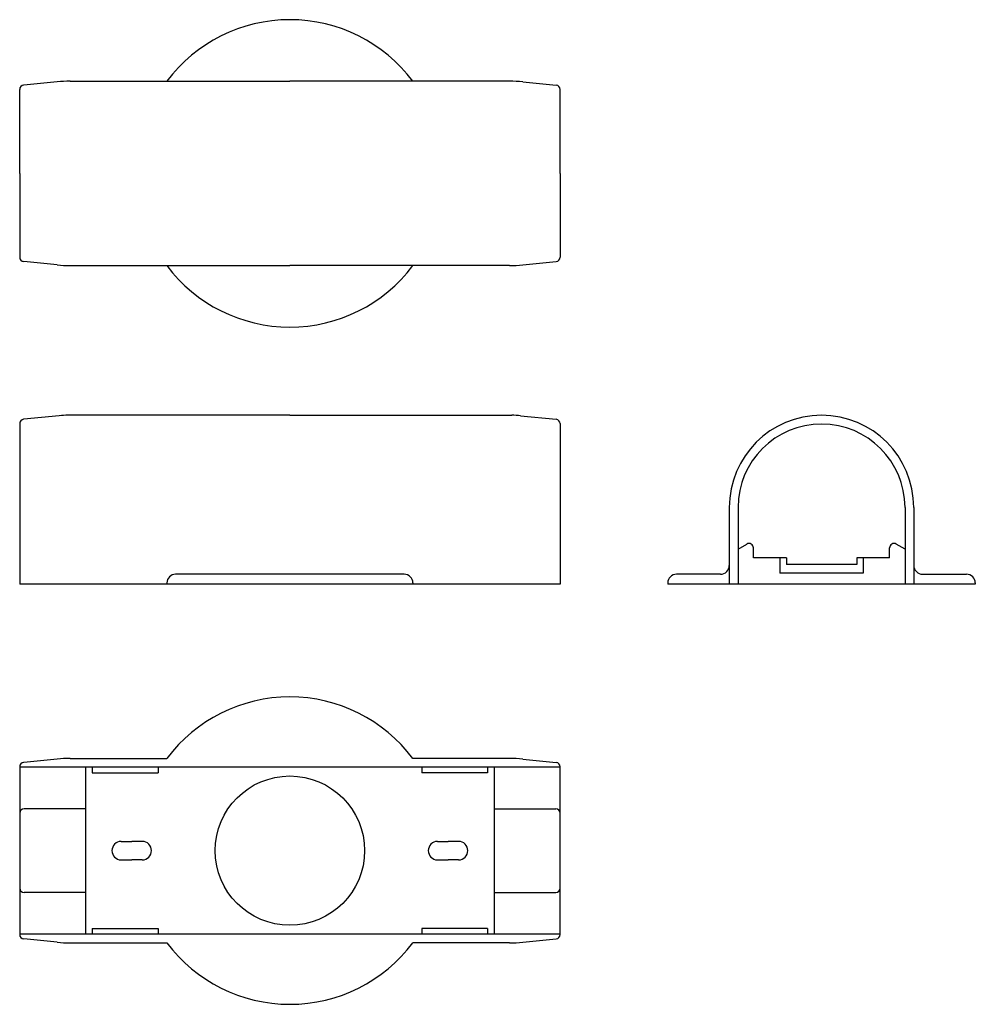
# Model space of a CAD drawing. Extents: x 57 to 275, y 36 to 260.
import ezdxf

# ---------------------------------------------------------------- set-up
doc = ezdxf.new("R2010")
doc.units = 0
doc.layers.add('1外形線', color=3, linetype='CONTINUOUS')

msp = doc.modelspace()

# ---------------------------------------------------------------- linework, layer by layer
at = {"layer": '1外形線'}
for p, q in [((65.6, 245.69), (57.99, 244.92)), ((68.58, 245.83), (118.58, 245.83)), ((168.59, 245.83), (118.58, 245.83)), ((171.57, 245.69), (179.18, 244.92)), ((57.08, 224.83), (57.08, 243.93)), ((180.08, 224.83), (180.08, 243.93)), ((57.08, 224.83), (57.08, 205.74)), ((180.08, 224.83), (180.08, 205.74)), ((65.6, 203.98), (57.99, 204.74)), ((171.57, 203.98), (179.18, 204.74)), ((68.58, 203.83), (118.58, 203.83)), ((168.59, 203.83), (118.58, 203.83)), ((66.09, 169.66), (57.99, 168.85)), ((118.58, 169.76), (68.08, 169.76)), ((118.58, 169.76), (169.09, 169.76)), ((171.08, 169.66), (179.18, 168.85)), ((57.08, 167.85), (57.08, 131.26)), ((180.08, 167.85), (180.08, 131.26)), ((218.59, 148.76), (218.59, 131.26)), ((220.59, 148.76), (220.59, 131.26)), ((258.59, 148.76), (258.59, 131.26)), ((260.59, 148.76), (260.59, 131.26)), ((220.59, 139.26), (222.59, 140.41)), ((224.09, 137.26), (224.09, 139.55)), ((255.09, 137.26), (255.09, 139.55)), ((258.59, 139.26), (256.59, 140.41)), ((258.59, 139.26), (256.59, 140.41)), ((231.59, 137.26), (224.09, 137.26)), ((230.09, 137.26), (230.09, 133.76)), ((231.59, 137.26), (231.59, 135.76)), ((255.09, 137.26), (247.59, 137.26)), ((247.59, 137.26), (247.59, 135.76)), ((249.09, 137.26), (249.09, 133.76)), ((239.59, 135.76), (231.59, 135.76)), ((247.59, 135.76), (239.59, 135.76)), ((144.58, 133.56), (92.58, 133.56)), ((216.59, 133.56), (206.59, 133.56)), ((249.09, 133.76), (230.09, 133.76)), ((262.59, 133.56), (272.59, 133.56)), ((118.58, 131.26), (57.08, 131.26)), ((90.58, 131.56), (90.58, 131.26)), ((180.08, 131.26), (118.58, 131.26)), ((146.58, 131.56), (146.58, 131.26)), ((204.59, 131.56), (204.59, 131.26)), ((274.59, 131.26), (204.59, 131.26)), ((220.28, 131.26), (218.28, 131.26)), ((260.89, 131.26), (258.89, 131.26)), ((274.59, 131.56), (274.59, 131.26)), ((57.08, 89.71), (57.08, 51.52)), ((65.6, 91.47), (57.99, 90.71)), ((68.58, 91.61), (90.58, 91.61)), ((168.59, 91.61), (146.58, 91.61)), ((171.57, 91.47), (179.18, 90.71)), ((180.08, 51.52), (180.08, 89.71)), ((180.08, 89.61), (57.08, 89.61)), ((72.08, 89.61), (72.08, 70.61)), ((73.58, 89.61), (73.58, 88.31)), ((73.58, 88.31), (88.58, 88.31)), ((88.58, 89.61), (88.58, 88.31)), ((148.58, 89.61), (148.58, 88.31)), ((163.58, 88.31), (148.58, 88.31)), ((163.58, 89.61), (163.58, 88.31)), ((165.08, 89.61), (165.08, 70.61)), ((72.08, 80.11), (58.08, 80.11)), ((165.08, 80.11), (179.08, 80.11)), ((80.18, 72.71), (82.58, 72.71)), ((84.98, 72.71), (82.58, 72.71)), ((152.18, 72.71), (154.58, 72.71)), ((156.98, 72.71), (154.58, 72.71)), ((72.08, 70.61), (72.08, 51.61)), ((165.08, 70.61), (165.08, 51.61)), ((80.18, 68.51), (82.58, 68.51)), ((84.98, 68.51), (82.58, 68.51)), ((152.18, 68.51), (154.58, 68.51)), ((156.98, 68.51), (154.58, 68.51)), ((72.08, 61.11), (58.08, 61.11)), ((165.08, 61.11), (179.08, 61.11)), ((180.08, 51.61), (57.08, 51.61)), ((73.58, 52.91), (88.58, 52.91)), ((73.58, 52.91), (73.58, 51.61)), ((88.58, 52.91), (88.58, 51.61)), ((163.58, 52.91), (148.58, 52.91)), ((148.58, 52.91), (148.58, 51.61)), ((163.58, 52.91), (163.58, 51.61)), ((65.6, 49.76), (57.99, 50.52)), ((68.58, 49.61), (90.58, 49.61)), ((168.59, 49.61), (146.58, 49.61)), ((171.57, 49.76), (179.18, 50.52))]:
    msp.add_line(p, q, dxfattribs=at)
msp.add_circle((118.58, 70.61), 17, dxfattribs=at)
for centre, radius, start, end in [((118.58, 224.83), 35, 36.8699, 143.1301), ((58.08, 243.93), 1, 95.7106, 180), ((68.58, 215.83), 30, 90, 95.7106), ((168.59, 215.83), 30, 84.2894, 90), ((179.08, 243.93), 1, 0, 84.2894), ((58.08, 205.74), 1, 180, 264.2894), ((179.08, 205.74), 1, 275.7106, 0), ((68.58, 233.83), 30, 264.2894, 270), ((118.58, 224.83), 35, 216.8699, 323.1301), ((168.59, 233.83), 30, 270, 275.7106), ((58.08, 167.85), 1, 95.7106, 180), ((68.08, 149.76), 20, 90, 95.7106), ((169.09, 149.76), 20, 84.2894, 90), ((179.08, 167.85), 1, 0, 84.2894), ((239.59, 148.76), 21, 0, 180), ((239.59, 148.76), 19, 0, 180), ((223.09, 139.55), 1, 0, 120), ((256.09, 139.55), 1, 60, 180), ((216.59, 135.56), 2, 270, 0), ((262.59, 135.56), 2, 180, 270), ((92.58, 131.56), 2, 90, 180), ((144.58, 131.56), 2, 0, 90), ((206.59, 131.56), 2, 90, 180), ((272.59, 131.56), 2, 0, 90), ((118.58, 70.61), 35, 36.8699, 143.1301), ((58.08, 89.71), 1, 95.7106, 180), ((68.58, 61.61), 30, 90, 95.7106), ((168.59, 61.61), 30, 84.2894, 90), ((179.08, 89.71), 1, 0, 84.2894), ((58.08, 79.11), 1, 90, 180), ((179.08, 79.11), 1, 0, 90), ((80.18, 70.61), 2.1, 90, 270), ((84.98, 70.61), 2.1, 270, 90), ((152.18, 70.61), 2.1, 90, 270), ((156.98, 70.61), 2.1, 270, 90), ((58.08, 62.11), 1, 180, 270), ((179.08, 62.11), 1, 270, 0), ((58.08, 51.52), 1, 180, 264.2894), ((68.58, 79.61), 30, 264.2894, 270), ((118.58, 70.61), 35, 216.8699, 323.1301), ((168.59, 79.61), 30, 270, 275.7106), ((179.08, 51.52), 1, 275.7106, 0)]:
    msp.add_arc(centre, radius, start, end, dxfattribs=at)

doc.saveas('drawing.dxf')
